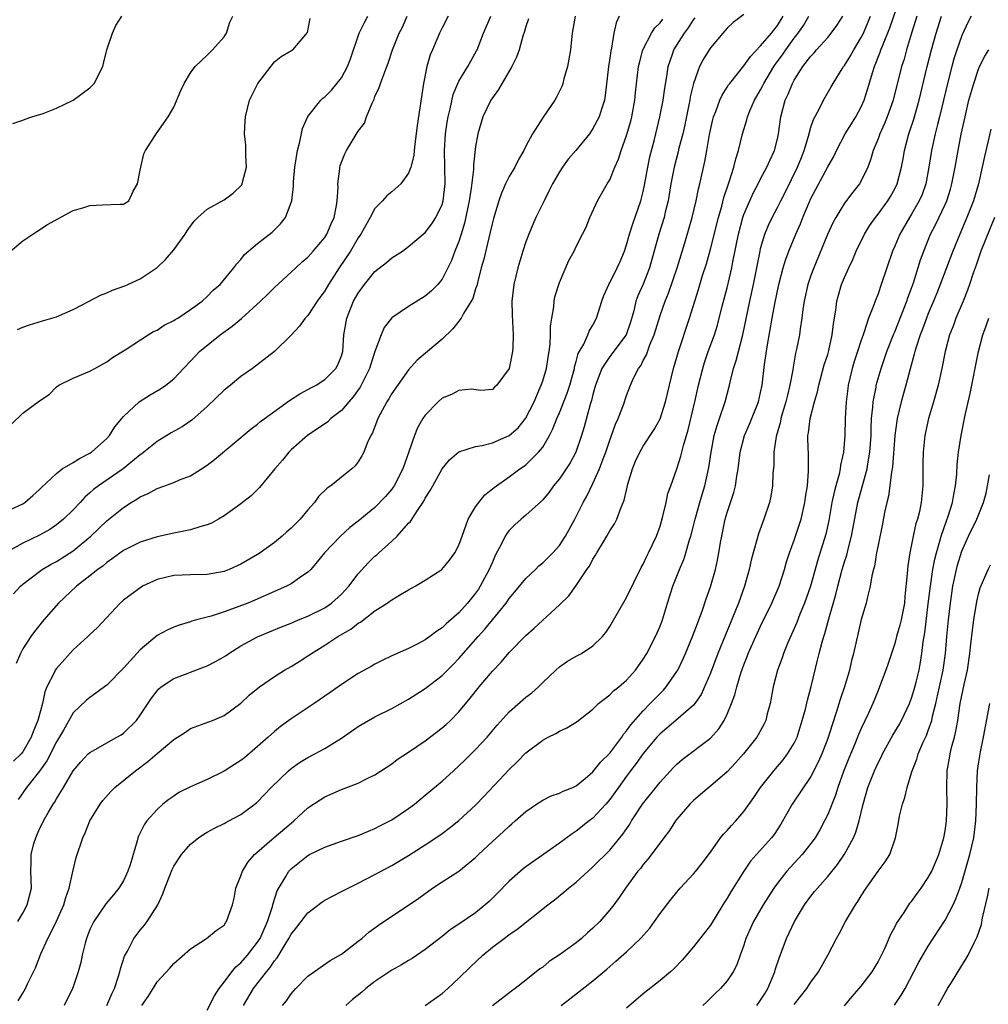
# Model space of a CAD drawing. Units: inches. Extents: x 2550000 to 2553000, y 1554000 to 1557000.
# Drawn here: x 2550241 to 2550356, y 1555373 to 1555491 of the extents above; entities that cross this region are included whole.
import ezdxf

# ---------------------------------------------------------------- set-up
doc = ezdxf.new("R2010")
doc.units = ezdxf.units.IN
doc.header["$MEASUREMENT"] = 0
doc.layers.add('LD25501554_2ft', color=33, linetype='Continuous')

msp = doc.modelspace()

# ---------------------------------------------------------------- linework, layer by layer
at = {"layer": 'LD25501554_2ft'}
for points, elevation in [([(2550271.97, 1555373), (2550272.44, 1555373.56), (2550273, 1555374.39), (2550273.56, 1555375), (2550275, 1555376.5), (2550277.65, 1555378.35), (2550279, 1555379.1), (2550281, 1555380.65), (2550281.43, 1555381), (2550282.27, 1555381.73), (2550283.41, 1555382.59), (2550285, 1555383.66), (2550287, 1555384.95), (2550288.21, 1555385.79), (2550289.87, 1555387), (2550291, 1555387.74), (2550293, 1555389), (2550295, 1555390.66), (2550295.34, 1555391), (2550297, 1555392.56), (2550298.3, 1555393.7), (2550299, 1555394.39), (2550299.34, 1555394.66), (2550299.73, 1555395), (2550301, 1555396.14), (2550302.25, 1555397), (2550303, 1555397.49), (2550304.02, 1555397.99), (2550305, 1555398.32), (2550305.44, 1555398.56), (2550306.59, 1555399), (2550307, 1555399.19), (2550308.07, 1555400.07), (2550309, 1555400.85), (2550309.93, 1555402.07), (2550311, 1555403.1), (2550312.43, 1555405), (2550312.65, 1555405.35), (2550313, 1555405.74), (2550313.51, 1555406.49), (2550315, 1555408.16), (2550315.84, 1555409), (2550316.4, 1555409.6), (2550317.4, 1555410.6), (2550317.74, 1555411), (2550319, 1555412.82), (2550319.11, 1555413), (2550319.73, 1555414.27), (2550320.05, 1555415), (2550320.89, 1555417), (2550321.45, 1555418.55), (2550321.64, 1555419), (2550322.02, 1555420.02), (2550322.5, 1555421.5), (2550323, 1555422.92), (2550323.6, 1555425), (2550323.87, 1555426.13), (2550324.03, 1555427), (2550324.22, 1555428.22), (2550324.37, 1555429), (2550324.77, 1555431), (2550325, 1555431.82), (2550325.79, 1555434.21), (2550325.99, 1555435), (2550326.15, 1555436.15), (2550326.31, 1555437), (2550326.55, 1555439), (2550327.09, 1555441), (2550327.67, 1555442.33), (2550328.73, 1555445), (2550329, 1555446.14), (2550329.18, 1555447), (2550329.47, 1555449.47), (2550329.8, 1555451.8), (2550330.37, 1555455), (2550330.69, 1555456.69), (2550331.17, 1555459), (2550331.68, 1555461), (2550331.99, 1555462.01), (2550332.35, 1555463), (2550333.2, 1555465), (2550333.76, 1555466.24), (2550334.05, 1555467), (2550334.78, 1555468.78), (2550335, 1555469.27), (2550337, 1555473.03), (2550337.71, 1555474.29), (2550338.04, 1555475), (2550339.1, 1555477), (2550339.82, 1555478.18), (2550340.34, 1555479), (2550341, 1555480.22), (2550341.35, 1555481), (2550341.75, 1555482.25), (2550342.38, 1555484.38), (2550342.59, 1555485), (2550343.27, 1555486.73), (2550343.35, 1555487), (2550343.56, 1555487.56), (2550344.39, 1555489.61), (2550345.58, 1555493)], 7812), ([(2550239, 1555431.93), (2550241, 1555432.84), (2550241.25, 1555433), (2550242.17, 1555433.83), (2550243, 1555434.55), (2550243.22, 1555434.78), (2550245, 1555436.46), (2550245.68, 1555437), (2550247, 1555437.78), (2550247.74, 1555438.26), (2550249, 1555438.89), (2550249.17, 1555439), (2550251, 1555440.65), (2550251.33, 1555441), (2550251.97, 1555442.03), (2550253, 1555443.27), (2550254.88, 1555445), (2550255, 1555445.09), (2550256.17, 1555445.83), (2550257.43, 1555446.57), (2550258.07, 1555447), (2550259, 1555447.76), (2550260.15, 1555449), (2550261, 1555449.85), (2550261.54, 1555450.46), (2550262.08, 1555451), (2550264.52, 1555453), (2550265.98, 1555454.02), (2550267.07, 1555454.93), (2550269.35, 1555457), (2550270.19, 1555457.81), (2550271, 1555458.66), (2550273, 1555460.47), (2550273.54, 1555461), (2550274.31, 1555461.69), (2550275, 1555462.28), (2550275.64, 1555463), (2550277, 1555464.62), (2550277.25, 1555465), (2550277.77, 1555466.23), (2550278.12, 1555467), (2550278.42, 1555468.42), (2550278.5, 1555469), (2550278.59, 1555470.59), (2550278.58, 1555471), (2550278.8, 1555472.8), (2550278.81, 1555473), (2550278.84, 1555473.16), (2550279, 1555473.61), (2550279.39, 1555474.61), (2550279.62, 1555475), (2550281, 1555477.28), (2550281.73, 1555478.27), (2550281.99, 1555479), (2550282.65, 1555480.65), (2550282.89, 1555481.11), (2550283, 1555481.42), (2550283.51, 1555482.49), (2550283.67, 1555483), (2550284.05, 1555484.04), (2550284.59, 1555485.41), (2550285.1, 1555487), (2550285.89, 1555489), (2550286.28, 1555489.72), (2550286.83, 1555491)], 7838), ([(2550291.73, 1555491), (2550291, 1555489.63), (2550290.69, 1555489), (2550289.84, 1555487), (2550289.6, 1555486.4), (2550289.19, 1555485), (2550288.79, 1555483), (2550288.04, 1555477.96), (2550287.93, 1555477), (2550287.75, 1555475.75), (2550287.67, 1555475), (2550287.62, 1555474.38), (2550287.27, 1555473), (2550287, 1555472.27), (2550286.09, 1555471), (2550285, 1555470.05), (2550284.41, 1555469.59), (2550283.89, 1555469), (2550283, 1555468.07), (2550282.43, 1555467), (2550281.91, 1555466.09), (2550281.31, 1555465), (2550281, 1555464.56), (2550280.08, 1555463), (2550278.72, 1555461), (2550277.44, 1555459), (2550277, 1555458.23), (2550276.12, 1555457), (2550275, 1555455.32), (2550274.69, 1555455), (2550273.98, 1555454.02), (2550273, 1555452.95), (2550271, 1555451.02), (2550268.38, 1555449), (2550267, 1555448.03), (2550265.76, 1555447), (2550265, 1555446.41), (2550263, 1555444.46), (2550261.17, 1555442.83), (2550259.98, 1555442.02), (2550258.7, 1555441.3), (2550257, 1555440.28), (2550255.43, 1555439), (2550255.19, 1555438.81), (2550255, 1555438.69), (2550252.97, 1555437.03), (2550250.02, 1555435), (2550249.44, 1555434.56), (2550249, 1555434.15), (2550248.38, 1555433.62), (2550247.83, 1555433), (2550247, 1555432.12), (2550245.86, 1555431), (2550245, 1555430.32), (2550244.21, 1555429.79), (2550243, 1555429.09), (2550241, 1555428.13), (2550239, 1555427.02)], 7836), ([(2550239.51, 1555463), (2550241, 1555464.21), (2550242.66, 1555465.34), (2550243, 1555465.53), (2550243.87, 1555466.13), (2550247, 1555467.82), (2550248.14, 1555468.14), (2550249, 1555468.42), (2550250.51, 1555468.51), (2550252.6, 1555468.6), (2550253, 1555468.58), (2550253.65, 1555469), (2550254.14, 1555470.14), (2550254.67, 1555471), (2550255, 1555472.63), (2550255.05, 1555473), (2550255.42, 1555474.58), (2550255.63, 1555475), (2550256.77, 1555476.77), (2550256.9, 1555477), (2550257, 1555477.12), (2550257.79, 1555478.21), (2550258.31, 1555479), (2550259, 1555480.17), (2550259.85, 1555482.15), (2550260.23, 1555483), (2550261, 1555484.24), (2550261.55, 1555485), (2550263, 1555486.37), (2550263.3, 1555486.7), (2550263.63, 1555487), (2550265, 1555488.55), (2550265.28, 1555489), (2550265.7, 1555490.3), (2550266.05, 1555491)], 7844), ([(2550239.66, 1555442.34), (2550241, 1555443.64), (2550243, 1555445.14), (2550244.13, 1555445.87), (2550245, 1555446.78), (2550245.29, 1555447), (2550247, 1555447.83), (2550249, 1555448.65), (2550249.6, 1555449), (2550251, 1555449.78), (2550251.7, 1555450.3), (2550253.22, 1555451.22), (2550255.96, 1555453), (2550256.6, 1555453.4), (2550257, 1555453.57), (2550257.86, 1555454.14), (2550259, 1555454.7), (2550259.18, 1555454.82), (2550259.48, 1555455), (2550261, 1555456.02), (2550262.39, 1555457), (2550263, 1555457.59), (2550263.68, 1555458.32), (2550264.53, 1555459), (2550266.17, 1555461), (2550266.51, 1555461.49), (2550267, 1555461.97), (2550267.42, 1555462.58), (2550269, 1555463.89), (2550270.74, 1555465.26), (2550271.74, 1555466.26), (2550272.34, 1555467), (2550273, 1555468.77), (2550273.07, 1555469), (2550273.26, 1555470.74), (2550273.26, 1555471.26), (2550273.42, 1555473), (2550273.75, 1555475), (2550274.04, 1555476.04), (2550274.37, 1555477.63), (2550275, 1555479.05), (2550276.52, 1555481), (2550276.78, 1555481.22), (2550277, 1555481.38), (2550277.81, 1555482.19), (2550279, 1555483.65), (2550279.73, 1555485), (2550280.09, 1555485.91), (2550281.13, 1555489), (2550281.73, 1555490.27), (2550282.15, 1555491)], 7840), ([(2550239.8, 1555478.2), (2550241, 1555478.6), (2550241.28, 1555478.72), (2550242.06, 1555479), (2550243.42, 1555479.42), (2550245, 1555480.06), (2550247, 1555481), (2550249, 1555482.48), (2550249.27, 1555482.73), (2550249.5, 1555483), (2550250.54, 1555485), (2550250.61, 1555485.39), (2550251.01, 1555486.99), (2550251.67, 1555489), (2550252.1, 1555489.9), (2550252.8, 1555491)], 7846), ([(2550306.86, 1555491), (2550306.5, 1555489), (2550306.31, 1555487), (2550306.13, 1555485.87), (2550305.96, 1555485), (2550305.54, 1555483.54), (2550305.41, 1555483), (2550305.31, 1555482.69), (2550304.64, 1555481.36), (2550304.44, 1555481), (2550303.04, 1555478.96), (2550301.77, 1555477), (2550301, 1555475.49), (2550300.77, 1555475), (2550300.1, 1555473.9), (2550299.66, 1555473), (2550299, 1555471.9), (2550298.57, 1555471), (2550298.1, 1555469.9), (2550297.78, 1555469), (2550297.12, 1555466.88), (2550297, 1555466.41), (2550296.75, 1555465.25), (2550296.58, 1555464.58), (2550295.97, 1555462.03), (2550295.68, 1555461), (2550295.21, 1555459.21), (2550295.14, 1555458.86), (2550295, 1555458.48), (2550294.65, 1555457.35), (2550294.46, 1555457), (2550293.56, 1555455.56), (2550293.27, 1555455), (2550292.28, 1555453.72), (2550291, 1555452.5), (2550289.27, 1555451), (2550288.03, 1555449.97), (2550287, 1555448.81), (2550285, 1555445.99), (2550284.64, 1555445.36), (2550284.4, 1555445), (2550283.32, 1555443), (2550282.71, 1555441.29), (2550282.51, 1555441), (2550282.07, 1555440.07), (2550281.68, 1555439), (2550281.44, 1555438.56), (2550281, 1555437.85), (2550280.62, 1555437.37), (2550280.24, 1555437), (2550279, 1555436.02), (2550277.75, 1555435), (2550277.29, 1555434.71), (2550276.28, 1555433.72), (2550275.77, 1555433), (2550275, 1555432.14), (2550274.06, 1555431), (2550273, 1555429.94), (2550272.49, 1555429.51), (2550271.91, 1555429), (2550271, 1555428.23), (2550269.29, 1555427), (2550269, 1555426.81), (2550267, 1555425.63), (2550265.6, 1555425), (2550265, 1555424.77), (2550263, 1555424.41), (2550261, 1555424.38), (2550259, 1555424.28), (2550257, 1555423.8), (2550255.26, 1555423), (2550255.09, 1555422.91), (2550253, 1555421.34), (2550252.61, 1555421), (2550249.91, 1555418.09), (2550249, 1555417.25), (2550248.75, 1555417), (2550247, 1555415.42), (2550245, 1555413.2), (2550244.86, 1555413), (2550244.76, 1555412.76), (2550243.86, 1555411), (2550243.61, 1555410.39), (2550243.33, 1555409), (2550242.79, 1555407), (2550242.25, 1555405.75), (2550241.99, 1555405), (2550241, 1555403.24), (2550240.81, 1555403), (2550239.87, 1555402.13)], 7830), ([(2550239.89, 1555422.11), (2550240.73, 1555423), (2550241, 1555423.24), (2550243, 1555424.77), (2550243.32, 1555425), (2550244.37, 1555425.63), (2550245, 1555425.96), (2550247, 1555427.22), (2550249.11, 1555429), (2550251, 1555430.82), (2550253, 1555432.41), (2550253.93, 1555433), (2550254.6, 1555433.4), (2550255, 1555433.68), (2550255.94, 1555434.06), (2550257, 1555434.68), (2550257.26, 1555434.74), (2550259, 1555435.39), (2550259.69, 1555435.69), (2550261, 1555436.19), (2550262.29, 1555437), (2550263, 1555437.46), (2550263.86, 1555438.14), (2550268.21, 1555441.79), (2550269, 1555442.35), (2550269.35, 1555442.65), (2550272.82, 1555445.18), (2550274.03, 1555445.97), (2550275, 1555446.46), (2550275.33, 1555446.67), (2550275.98, 1555447), (2550277, 1555447.66), (2550278.34, 1555449), (2550278.57, 1555449.43), (2550279, 1555450.48), (2550279.15, 1555451), (2550279.28, 1555453), (2550279.63, 1555455), (2550280.44, 1555457), (2550281, 1555457.98), (2550281.73, 1555459), (2550283, 1555460.54), (2550284.37, 1555461.63), (2550285, 1555462.18), (2550286.27, 1555463), (2550287, 1555463.54), (2550289, 1555465.19), (2550289.77, 1555466.23), (2550290.25, 1555467), (2550291, 1555468.56), (2550291.13, 1555469), (2550291.37, 1555471), (2550291.34, 1555473), (2550291.29, 1555475), (2550291.41, 1555477), (2550291.61, 1555478.39), (2550291.72, 1555479), (2550291.96, 1555479.96), (2550292.31, 1555481.69), (2550292.87, 1555483), (2550293, 1555483.28), (2550294.06, 1555485), (2550295.12, 1555486.88), (2550295.18, 1555487), (2550295.93, 1555489), (2550296.82, 1555491)], 7834), ([(2550301.31, 1555490.69), (2550301, 1555489.78), (2550300.83, 1555489.17), (2550300.65, 1555488.65), (2550300.18, 1555487), (2550299.89, 1555486.11), (2550299.33, 1555485), (2550297.75, 1555482.25), (2550297, 1555481.28), (2550296.82, 1555481), (2550295.85, 1555479), (2550295.28, 1555477), (2550295, 1555475.47), (2550294.73, 1555473.27), (2550294.73, 1555472.73), (2550294.48, 1555470.48), (2550294.24, 1555469), (2550293.69, 1555466.31), (2550293.29, 1555465), (2550293, 1555464.12), (2550292.54, 1555463), (2550292.12, 1555461.88), (2550291, 1555459.64), (2550290.48, 1555459), (2550289.74, 1555458.26), (2550289, 1555457.6), (2550287, 1555456.4), (2550285, 1555455.03), (2550284.11, 1555453.89), (2550283.75, 1555453), (2550283, 1555451.02), (2550282.49, 1555449.51), (2550282.36, 1555449), (2550281.7, 1555447.7), (2550281.24, 1555446.76), (2550280.4, 1555445.6), (2550279.86, 1555445), (2550279, 1555443.99), (2550277.75, 1555443), (2550277.37, 1555442.63), (2550274.96, 1555441), (2550273, 1555439.27), (2550272.71, 1555439), (2550271.96, 1555438.04), (2550271.05, 1555437), (2550269.22, 1555434.78), (2550268.21, 1555433.79), (2550267, 1555432.85), (2550265, 1555431.39), (2550264.35, 1555431), (2550263.48, 1555430.52), (2550263, 1555430.34), (2550262.1, 1555430.1), (2550261, 1555429.73), (2550260.4, 1555429.6), (2550259, 1555429.34), (2550257, 1555428.92), (2550255, 1555428.27), (2550253, 1555427.26), (2550251.7, 1555426.3), (2550251, 1555425.84), (2550250.56, 1555425.44), (2550249.94, 1555425), (2550249, 1555424.24), (2550247.39, 1555423), (2550245.24, 1555421), (2550243.5, 1555419), (2550242.38, 1555417.62), (2550241.93, 1555417), (2550241, 1555415.53), (2550240.72, 1555415), (2550240.21, 1555413.79)], 7832), ([(2550240.37, 1555453.63), (2550241, 1555453.93), (2550241.79, 1555454.21), (2550243.33, 1555454.67), (2550245, 1555455.14), (2550247, 1555456.01), (2550248.92, 1555457), (2550250.26, 1555457.74), (2550251, 1555458.02), (2550251.67, 1555458.33), (2550253.15, 1555458.85), (2550253.5, 1555459), (2550255, 1555459.7), (2550257, 1555461.04), (2550258.03, 1555461.97), (2550259, 1555463.14), (2550260.36, 1555465), (2550260.6, 1555465.4), (2550261, 1555465.98), (2550261.44, 1555466.56), (2550261.87, 1555467), (2550263, 1555468), (2550265, 1555469.1), (2550266.1, 1555469.9), (2550267.11, 1555470.89), (2550267.16, 1555471), (2550267.2, 1555471.2), (2550267.67, 1555473), (2550267.61, 1555474.39), (2550267.61, 1555475.61), (2550267.45, 1555477), (2550267.5, 1555478.5), (2550267.54, 1555479), (2550268.04, 1555481), (2550269.03, 1555483), (2550271, 1555485.57), (2550271.8, 1555486.2), (2550273.06, 1555486.94), (2550273.19, 1555487), (2550274.95, 1555489.05), (2550275, 1555489.26), (2550275.26, 1555490.74)], 7842), ([(2550240.41, 1555383), (2550241, 1555384), (2550241.53, 1555385), (2550242.01, 1555387), (2550241.94, 1555389), (2550241.97, 1555390.03), (2550241.98, 1555391), (2550242.32, 1555392.32), (2550242.53, 1555393), (2550243, 1555394.07), (2550243.32, 1555394.68), (2550243.46, 1555395), (2550244.07, 1555396.07), (2550244.62, 1555397), (2550244.78, 1555397.22), (2550245, 1555397.63), (2550245.83, 1555399), (2550247, 1555400.98), (2550247.93, 1555402.07), (2550248.8, 1555403), (2550249, 1555403.19), (2550249.42, 1555403.42), (2550251, 1555404.34), (2550252.22, 1555405), (2550252.71, 1555405.29), (2550253, 1555405.48), (2550254.55, 1555407), (2550255, 1555407.64), (2550256.34, 1555409.66), (2550257, 1555410.52), (2550257.23, 1555410.77), (2550257.51, 1555411), (2550259, 1555412), (2550260.58, 1555412.58), (2550261, 1555412.76), (2550263, 1555413.52), (2550263.98, 1555414.02), (2550265.23, 1555414.76), (2550265.58, 1555415), (2550267, 1555415.89), (2550269, 1555416.99), (2550271.84, 1555418.16), (2550273, 1555418.61), (2550273.89, 1555419), (2550275, 1555419.45), (2550277, 1555420.45), (2550277.82, 1555421), (2550279, 1555422.08), (2550279.46, 1555422.54), (2550279.86, 1555423), (2550281, 1555424.5), (2550282.2, 1555425.8), (2550283, 1555426.58), (2550283.23, 1555426.77), (2550283.46, 1555427), (2550285, 1555428.39), (2550285.64, 1555429), (2550287, 1555430.53), (2550287.25, 1555430.75), (2550288.05, 1555432.05), (2550288.83, 1555433.17), (2550289, 1555433.53), (2550289.6, 1555434.41), (2550289.89, 1555435), (2550291, 1555437.03), (2550291.9, 1555438.1), (2550293, 1555439.04), (2550295, 1555439.67), (2550295.78, 1555439.78), (2550297, 1555440.13), (2550299, 1555441.01), (2550300.08, 1555441.92), (2550300.97, 1555443), (2550301.99, 1555445), (2550302.72, 1555446.72), (2550302.83, 1555447), (2550303, 1555447.51), (2550303.46, 1555449), (2550303.67, 1555450.33), (2550303.79, 1555451), (2550303.9, 1555451.9), (2550303.94, 1555453), (2550303.95, 1555454.05), (2550304.08, 1555455), (2550304.33, 1555456.33), (2550304.38, 1555457), (2550304.47, 1555457.53), (2550305, 1555459.26), (2550306.13, 1555461.87), (2550306.75, 1555463), (2550307, 1555463.53), (2550307.76, 1555465), (2550308.17, 1555465.83), (2550308.64, 1555467), (2550309.55, 1555469), (2550310.68, 1555471), (2550311, 1555471.51), (2550311.59, 1555473), (2550312.05, 1555473.95), (2550312.36, 1555475), (2550313, 1555476.79), (2550313.5, 1555478.5), (2550313.62, 1555479), (2550313.99, 1555481), (2550314.07, 1555481.93), (2550314.44, 1555485), (2550314.53, 1555485.47), (2550314.96, 1555487), (2550315, 1555487.09), (2550316, 1555489), (2550316.37, 1555489.63), (2550317, 1555490.22), (2550317.32, 1555490.68)], 7826), ([(2550240.44, 1555373.56), (2550241, 1555374.45), (2550241.32, 1555375), (2550241.57, 1555375.57), (2550242.51, 1555377.49), (2550243.16, 1555379.16), (2550243.96, 1555381), (2550244.33, 1555381.67), (2550245, 1555383.05), (2550245.89, 1555385), (2550246.12, 1555385.88), (2550246.53, 1555387), (2550247, 1555389.12), (2550247.36, 1555390.64), (2550248.14, 1555393), (2550248.43, 1555393.57), (2550249, 1555395), (2550250.22, 1555397), (2550250.55, 1555397.45), (2550251.48, 1555398.52), (2550251.97, 1555399), (2550254.43, 1555401), (2550255.92, 1555402.08), (2550257, 1555403.06), (2550259, 1555404.74), (2550259.44, 1555405), (2550260.39, 1555405.61), (2550261, 1555406.02), (2550263.6, 1555407), (2550265, 1555407.59), (2550267, 1555409.06), (2550267.98, 1555410.02), (2550269.24, 1555411), (2550271, 1555412.24), (2550272.2, 1555413), (2550273, 1555413.45), (2550273.96, 1555414.04), (2550275, 1555414.69), (2550275.44, 1555415), (2550277, 1555415.96), (2550278.57, 1555417), (2550280.12, 1555417.88), (2550281, 1555418.59), (2550281.27, 1555418.73), (2550283, 1555420.07), (2550284.46, 1555421), (2550284.78, 1555421.22), (2550285, 1555421.4), (2550286.04, 1555422.04), (2550287, 1555422.59), (2550287.78, 1555423), (2550289, 1555423.72), (2550290.99, 1555425.01), (2550291.88, 1555426.12), (2550292.52, 1555427), (2550293, 1555427.92), (2550293.38, 1555429), (2550293.64, 1555429.64), (2550294.13, 1555431), (2550295, 1555432.47), (2550295.37, 1555433), (2550296.1, 1555433.9), (2550297, 1555434.61), (2550297.2, 1555434.8), (2550299, 1555436.06), (2550300.27, 1555437), (2550300.71, 1555437.29), (2550301, 1555437.51), (2550302.52, 1555439), (2550303, 1555439.6), (2550303.81, 1555441), (2550304.22, 1555441.78), (2550304.69, 1555443), (2550305, 1555443.71), (2550305.94, 1555446.06), (2550306.24, 1555447), (2550306.78, 1555449), (2550306.81, 1555449.19), (2550307, 1555449.83), (2550307.24, 1555450.76), (2550307.9, 1555451.9), (2550308.39, 1555453), (2550308.55, 1555453.45), (2550309, 1555454.17), (2550309.44, 1555455), (2550310.05, 1555457), (2550310.31, 1555457.69), (2550310.88, 1555459), (2550311, 1555459.2), (2550311.9, 1555461), (2550312.24, 1555461.76), (2550312.75, 1555463), (2550313, 1555463.72), (2550313.37, 1555465), (2550313.75, 1555466.25), (2550314.71, 1555469), (2550315, 1555470.12), (2550315.16, 1555470.84), (2550315.54, 1555473), (2550315.78, 1555474.22), (2550316.32, 1555476.32), (2550316.97, 1555479), (2550317.37, 1555481), (2550317.58, 1555482.42), (2550317.81, 1555483.81), (2550317.97, 1555485), (2550318.47, 1555486.47), (2550318.63, 1555487), (2550319.92, 1555489), (2550320.38, 1555489.62), (2550321, 1555490.57), (2550321.19, 1555490.81)], 7824), ([(2550312.11, 1555491), (2550311.77, 1555490.23), (2550311.47, 1555489), (2550311.2, 1555487.2), (2550311.12, 1555486.88), (2550311, 1555486.01), (2550310.84, 1555485), (2550310.46, 1555481.54), (2550310.36, 1555481), (2550310.04, 1555480.04), (2550309.72, 1555479), (2550309, 1555477.6), (2550308.59, 1555477), (2550306.95, 1555475), (2550306.04, 1555473.96), (2550305.37, 1555473), (2550305, 1555472.43), (2550304.17, 1555471), (2550303.79, 1555470.21), (2550303.17, 1555469), (2550302.2, 1555467), (2550301.83, 1555466.17), (2550301.34, 1555465), (2550301, 1555464.09), (2550300.63, 1555463), (2550300.02, 1555461), (2550299.55, 1555459), (2550299.34, 1555457), (2550299.37, 1555455.37), (2550299.5, 1555453), (2550299.43, 1555451.43), (2550299.42, 1555451), (2550299, 1555448.98), (2550297.52, 1555447), (2550297.25, 1555446.75), (2550297, 1555446.47), (2550295.64, 1555446.36), (2550294.5, 1555446.5), (2550293, 1555446.37), (2550292.12, 1555445.88), (2550291, 1555445.44), (2550290.53, 1555445), (2550289, 1555443.4), (2550288.72, 1555443), (2550288.08, 1555441.92), (2550287.71, 1555441), (2550287.05, 1555439.05), (2550286.31, 1555437), (2550285.27, 1555435), (2550285.17, 1555434.83), (2550285, 1555434.6), (2550284.27, 1555433.73), (2550283, 1555432.4), (2550281, 1555430.76), (2550280, 1555430), (2550278.87, 1555429), (2550276.96, 1555427), (2550276.1, 1555425.9), (2550275.34, 1555425), (2550275, 1555424.67), (2550274.01, 1555424.01), (2550273, 1555423.29), (2550272.46, 1555423), (2550271.44, 1555422.56), (2550271, 1555422.38), (2550268.66, 1555421.34), (2550267.84, 1555421), (2550266.46, 1555420.46), (2550265, 1555419.95), (2550263.45, 1555419.45), (2550261.7, 1555419), (2550261.17, 1555418.83), (2550261, 1555418.76), (2550259.64, 1555418.36), (2550259, 1555418.12), (2550258.22, 1555417.78), (2550257, 1555417.13), (2550255, 1555415.44), (2550253, 1555413.23), (2550251, 1555411.21), (2550249, 1555409.75), (2550248.59, 1555409.41), (2550247, 1555407.9), (2550245.83, 1555405.83), (2550245, 1555404.46), (2550243.84, 1555402.16), (2550243, 1555400.94), (2550241.44, 1555399), (2550240.45, 1555397.55)], 7828), ([(2550327, 1555491.22), (2550325.74, 1555490.26), (2550325, 1555489.59), (2550324.74, 1555489.26), (2550324.5, 1555489), (2550323, 1555487.24), (2550322.84, 1555487), (2550322.14, 1555485.86), (2550321.7, 1555485), (2550320.98, 1555483), (2550320.61, 1555481.39), (2550320.55, 1555481), (2550320.43, 1555480.43), (2550319.94, 1555478.06), (2550319.7, 1555477), (2550319.26, 1555475.26), (2550319.17, 1555474.83), (2550318.7, 1555473), (2550318.3, 1555471), (2550317.97, 1555469), (2550317.62, 1555467.62), (2550317.49, 1555467), (2550316.86, 1555465), (2550315.75, 1555461), (2550315, 1555459.05), (2550314.36, 1555457.64), (2550314.13, 1555457), (2550313.87, 1555455.87), (2550313.47, 1555454.53), (2550312.95, 1555453), (2550311.26, 1555450.74), (2550311, 1555450.42), (2550310.04, 1555449), (2550309.5, 1555447.5), (2550309.3, 1555447), (2550309, 1555445.88), (2550308.83, 1555445.17), (2550308.67, 1555444.67), (2550307.96, 1555442.04), (2550307.63, 1555441), (2550306.94, 1555439), (2550306.27, 1555437.73), (2550305.8, 1555437), (2550305, 1555435.84), (2550304.31, 1555435), (2550303.77, 1555434.23), (2550303, 1555433.31), (2550302.85, 1555433.15), (2550301, 1555431.48), (2550300.42, 1555431), (2550299.68, 1555430.32), (2550299, 1555429.64), (2550298.71, 1555429.29), (2550298.54, 1555429), (2550298.13, 1555428.13), (2550297.34, 1555426.66), (2550297, 1555425.89), (2550296.63, 1555425), (2550295.55, 1555423), (2550295.33, 1555422.67), (2550295, 1555422.2), (2550294.04, 1555421), (2550293, 1555419.84), (2550291.49, 1555418.51), (2550291, 1555418.03), (2550290.36, 1555417.64), (2550289.54, 1555417), (2550289, 1555416.61), (2550288.17, 1555416.17), (2550287, 1555415.59), (2550285, 1555414.69), (2550283.86, 1555414.14), (2550283, 1555413.71), (2550282.56, 1555413.44), (2550281, 1555412.58), (2550279, 1555411.27), (2550277.67, 1555410.33), (2550275.75, 1555409), (2550273, 1555407.2), (2550271.73, 1555406.27), (2550271, 1555405.68), (2550270.26, 1555405), (2550269, 1555403.87), (2550267.45, 1555402.55), (2550267, 1555402.22), (2550266.24, 1555401.76), (2550265, 1555400.95), (2550263, 1555399.96), (2550261, 1555399.06), (2550259.62, 1555398.38), (2550259, 1555397.98), (2550258.42, 1555397.58), (2550257.7, 1555397), (2550257, 1555396.36), (2550255.79, 1555395), (2550255.46, 1555394.54), (2550255, 1555393.59), (2550254.8, 1555393.2), (2550254.72, 1555393), (2550254.64, 1555392.64), (2550253.78, 1555389.78), (2550253.52, 1555389), (2550253, 1555387.88), (2550252.46, 1555387), (2550251.81, 1555386.19), (2550250.9, 1555385.1), (2550249.45, 1555383), (2550249.29, 1555382.71), (2550249, 1555382.04), (2550248.72, 1555381.28), (2550248.59, 1555381), (2550248.42, 1555380.43), (2550248.09, 1555379), (2550247.9, 1555378.1), (2550247.61, 1555377), (2550247, 1555375.22), (2550246.92, 1555375), (2550245.91, 1555373)], 7822), ([(2550251.02, 1555373), (2550251.61, 1555374.39), (2550251.91, 1555375), (2550252.38, 1555376.38), (2550252.57, 1555377), (2550252.64, 1555377.36), (2550253.14, 1555378.86), (2550253.48, 1555379.48), (2550254.24, 1555381), (2550255, 1555381.99), (2550255.47, 1555382.53), (2550255.84, 1555383), (2550257.11, 1555385), (2550257.7, 1555386.3), (2550257.94, 1555387), (2550258.51, 1555388.51), (2550258.79, 1555389.21), (2550259, 1555389.62), (2550259.92, 1555391), (2550261, 1555392.23), (2550261.95, 1555393), (2550262.58, 1555393.42), (2550263, 1555393.68), (2550263.86, 1555394.14), (2550265, 1555394.69), (2550265.19, 1555394.81), (2550265.56, 1555395), (2550267, 1555395.79), (2550268.85, 1555397.15), (2550269, 1555397.28), (2550270.63, 1555399), (2550272.68, 1555401), (2550273, 1555401.26), (2550274.01, 1555401.99), (2550275, 1555402.59), (2550275.81, 1555403), (2550277, 1555403.66), (2550279, 1555404.87), (2550281, 1555406.26), (2550281.45, 1555406.55), (2550283, 1555407.41), (2550285, 1555408.42), (2550287, 1555409.52), (2550289, 1555410.79), (2550291, 1555412.36), (2550292.32, 1555413.68), (2550293, 1555414.38), (2550295.29, 1555417), (2550296.11, 1555417.89), (2550298.63, 1555421), (2550299, 1555421.53), (2550299.68, 1555422.32), (2550301, 1555423.94), (2550302.13, 1555425), (2550302.56, 1555425.44), (2550303, 1555425.79), (2550304.22, 1555427), (2550305, 1555427.88), (2550305.72, 1555429), (2550306.83, 1555431), (2550307.82, 1555433), (2550308.25, 1555433.75), (2550309, 1555435.25), (2550309.79, 1555437), (2550310.22, 1555438.22), (2550310.52, 1555439), (2550311, 1555440.45), (2550311.21, 1555441), (2550311.67, 1555442.33), (2550312, 1555443), (2550312.63, 1555444.63), (2550313, 1555445.76), (2550313.48, 1555447), (2550313.85, 1555447.85), (2550314.44, 1555449), (2550314.7, 1555449.3), (2550315, 1555449.92), (2550315.38, 1555450.62), (2550315.78, 1555451.79), (2550316.31, 1555453), (2550317, 1555455.29), (2550317.6, 1555457), (2550318.01, 1555457.99), (2550319.06, 1555461), (2550319.96, 1555463.96), (2550320.85, 1555467), (2550321.31, 1555469), (2550321.58, 1555470.42), (2550321.73, 1555471), (2550322.34, 1555473.66), (2550322.59, 1555475), (2550322.91, 1555476.91), (2550323.31, 1555478.69), (2550323.39, 1555479), (2550323.65, 1555479.65), (2550324.13, 1555481), (2550324.39, 1555481.61), (2550325, 1555482.53), (2550325.18, 1555482.82), (2550325.31, 1555483), (2550327, 1555485.09), (2550327.78, 1555486.22), (2550329, 1555487.46), (2550330.28, 1555489), (2550331, 1555489.91), (2550331.68, 1555491)], 7820), ([(2550255.17, 1555373), (2550255.93, 1555374.07), (2550256.53, 1555375), (2550257, 1555375.81), (2550258.54, 1555377.46), (2550259, 1555377.98), (2550261, 1555379.75), (2550262.91, 1555381), (2550264.07, 1555381.93), (2550265, 1555382.59), (2550265.16, 1555382.84), (2550265.3, 1555383), (2550266, 1555385), (2550266.21, 1555385.79), (2550266.41, 1555387), (2550267, 1555388.44), (2550267.18, 1555389), (2550267.88, 1555390.12), (2550268.62, 1555391), (2550270.97, 1555393.03), (2550273, 1555394.76), (2550273.31, 1555395), (2550275, 1555396.59), (2550276.46, 1555397.54), (2550277, 1555397.88), (2550279, 1555398.75), (2550281, 1555399.52), (2550282.08, 1555400.08), (2550283, 1555400.52), (2550285, 1555401.83), (2550285.66, 1555402.34), (2550287, 1555403.2), (2550289, 1555404.56), (2550291, 1555406.1), (2550291.48, 1555406.52), (2550291.99, 1555407), (2550293, 1555408.03), (2550294.36, 1555409.64), (2550295.42, 1555411), (2550297, 1555412.89), (2550298.04, 1555413.96), (2550299, 1555415.09), (2550301, 1555417.13), (2550301.99, 1555418.01), (2550305, 1555420.77), (2550306.12, 1555421.88), (2550307, 1555423.08), (2550308.28, 1555425), (2550308.58, 1555425.42), (2550309, 1555426.25), (2550309.3, 1555426.7), (2550309.46, 1555427), (2550310.12, 1555428.12), (2550310.67, 1555429), (2550311, 1555429.6), (2550311.56, 1555430.44), (2550311.84, 1555431), (2550312.33, 1555432.33), (2550312.74, 1555433.26), (2550313, 1555434.48), (2550313.17, 1555435.17), (2550313.71, 1555437), (2550314.09, 1555437.91), (2550314.58, 1555439), (2550315, 1555439.71), (2550316.31, 1555441.69), (2550317.01, 1555442.99), (2550317.65, 1555445), (2550318.61, 1555449), (2550319.21, 1555451), (2550320.53, 1555455), (2550321.14, 1555457), (2550321.59, 1555458.41), (2550322.08, 1555460.08), (2550322.53, 1555461.47), (2550323, 1555463.22), (2550323.96, 1555467), (2550324.36, 1555468.36), (2550324.62, 1555469.38), (2550325.26, 1555471.26), (2550325.8, 1555473), (2550326.02, 1555473.98), (2550326.37, 1555475), (2550326.85, 1555477), (2550327.35, 1555478.65), (2550327.43, 1555479), (2550327.71, 1555479.71), (2550328.28, 1555481), (2550329, 1555482.23), (2550329.27, 1555482.73), (2550329.38, 1555483), (2550330.57, 1555485), (2550330.74, 1555485.26), (2550331.6, 1555486.4), (2550331.99, 1555487), (2550333, 1555488.38), (2550333.49, 1555489), (2550334.11, 1555489.89), (2550334.75, 1555491)], 7818), ([(2550263, 1555372.43), (2550263.85, 1555374.15), (2550264.4, 1555375), (2550265, 1555375.76), (2550265.91, 1555377), (2550266.4, 1555377.6), (2550267, 1555378.07), (2550267.81, 1555379), (2550269, 1555380.55), (2550269.29, 1555381), (2550269.54, 1555381.54), (2550270.18, 1555383), (2550270.79, 1555384.79), (2550270.86, 1555385.14), (2550271.33, 1555386.67), (2550272.36, 1555388.36), (2550272.71, 1555389), (2550273, 1555389.3), (2550275, 1555390.9), (2550275.19, 1555391), (2550277, 1555391.89), (2550279, 1555392.59), (2550281, 1555393.26), (2550282.21, 1555393.79), (2550283, 1555394.11), (2550283.57, 1555394.43), (2550285, 1555395.15), (2550287, 1555396.48), (2550287.71, 1555397), (2550289, 1555398.07), (2550291, 1555399.77), (2550292.35, 1555401), (2550293, 1555401.57), (2550293.73, 1555402.27), (2550295, 1555403.53), (2550296.37, 1555405), (2550297.58, 1555406.42), (2550299, 1555408.01), (2550301, 1555409.76), (2550301.7, 1555410.3), (2550302.49, 1555411), (2550303, 1555411.51), (2550304.55, 1555413), (2550305, 1555413.39), (2550305.95, 1555414.05), (2550307, 1555414.66), (2550307.62, 1555415), (2550309, 1555415.88), (2550310.13, 1555417), (2550310.52, 1555417.48), (2550311, 1555418.2), (2550313, 1555421.66), (2550314.76, 1555425.24), (2550315, 1555425.64), (2550315.42, 1555426.58), (2550315.64, 1555427), (2550316.57, 1555429), (2550317, 1555430.19), (2550317.35, 1555431.35), (2550317.72, 1555433), (2550317.94, 1555434.06), (2550318.27, 1555435), (2550319, 1555437.03), (2550319.49, 1555438.51), (2550319.78, 1555439.78), (2550320.34, 1555441.66), (2550321.15, 1555445), (2550321.6, 1555447), (2550322.09, 1555449), (2550322.31, 1555449.69), (2550322.74, 1555451), (2550323.48, 1555453), (2550323.85, 1555454.15), (2550324.42, 1555456.42), (2550325, 1555458.61), (2550325.57, 1555461), (2550325.7, 1555461.7), (2550326.35, 1555465), (2550326.88, 1555467), (2550327, 1555467.34), (2550327.7, 1555469), (2550328.1, 1555469.9), (2550328.69, 1555471), (2550329, 1555471.63), (2550329.75, 1555473), (2550330.12, 1555473.88), (2550330.65, 1555475), (2550331, 1555476.39), (2550331.13, 1555477), (2550331.41, 1555479), (2550331.94, 1555481), (2550332.29, 1555481.71), (2550332.79, 1555483), (2550333, 1555483.38), (2550334.05, 1555485), (2550335, 1555486.25), (2550335.37, 1555486.63), (2550335.66, 1555487), (2550337, 1555488.49), (2550337.43, 1555489), (2550338.1, 1555489.9), (2550338.8, 1555491)], 7816), ([(2550267.32, 1555373), (2550268.52, 1555375), (2550270.05, 1555377), (2550270.49, 1555377.51), (2550271, 1555378.31), (2550271.32, 1555378.68), (2550272.28, 1555380.28), (2550272.74, 1555381), (2550273, 1555381.48), (2550273.68, 1555382.32), (2550274.18, 1555383), (2550275, 1555384.06), (2550276.67, 1555385.33), (2550277, 1555385.55), (2550277.95, 1555386.05), (2550279, 1555386.58), (2550279.78, 1555387), (2550281, 1555387.58), (2550283, 1555388.62), (2550285, 1555389.69), (2550287, 1555390.87), (2550289, 1555392.14), (2550290.27, 1555393), (2550291, 1555393.52), (2550291.85, 1555394.15), (2550293, 1555395.06), (2550295, 1555396.88), (2550296.03, 1555397.97), (2550299, 1555401.16), (2550299.94, 1555402.06), (2550301, 1555403.14), (2550303, 1555404.65), (2550303.64, 1555405), (2550304.55, 1555405.45), (2550305, 1555405.73), (2550305.89, 1555406.11), (2550307.12, 1555406.88), (2550309, 1555408.34), (2550309.66, 1555409), (2550311, 1555410.05), (2550311.46, 1555410.54), (2550312.07, 1555411), (2550313, 1555411.79), (2550314.09, 1555413), (2550315, 1555414.31), (2550315.41, 1555415), (2550316.45, 1555417), (2550317, 1555418.26), (2550317.28, 1555419), (2550317.88, 1555421), (2550318.52, 1555423), (2550319.31, 1555425), (2550319.82, 1555426.18), (2550320.09, 1555427), (2550320.53, 1555428.53), (2550320.69, 1555429), (2550321, 1555430.2), (2550321.19, 1555431), (2550321.75, 1555433), (2550322.03, 1555433.97), (2550322.35, 1555435), (2550322.83, 1555437.17), (2550323.08, 1555439), (2550323.46, 1555441), (2550323.8, 1555442.2), (2550324.1, 1555443), (2550324.78, 1555445), (2550325.28, 1555447), (2550325.36, 1555447.36), (2550325.76, 1555449), (2550326.08, 1555449.92), (2550326.35, 1555451), (2550326.88, 1555453), (2550327.7, 1555457), (2550328.15, 1555459), (2550328.93, 1555463), (2550329, 1555463.29), (2550329.5, 1555465), (2550329.93, 1555466.07), (2550330.37, 1555467), (2550331, 1555468.19), (2550331.4, 1555469), (2550331.95, 1555470.05), (2550333.41, 1555473), (2550333.86, 1555474.14), (2550334.21, 1555475), (2550334.72, 1555476.72), (2550335, 1555477.76), (2550335.3, 1555478.7), (2550336.02, 1555480.02), (2550336.49, 1555481), (2550337.43, 1555482.57), (2550337.66, 1555483), (2550338.72, 1555484.72), (2550338.9, 1555485), (2550339, 1555485.13), (2550339.72, 1555486.28), (2550340.1, 1555487), (2550341, 1555488.47), (2550341.26, 1555489), (2550342.09, 1555491)], 7814), ([(2550347.63, 1555491), (2550347.49, 1555490.51), (2550347.01, 1555489), (2550346.4, 1555487), (2550346.1, 1555485.9), (2550345.82, 1555485), (2550344.81, 1555481), (2550344.1, 1555479), (2550343.79, 1555478.21), (2550343.21, 1555477), (2550343, 1555476.4), (2550342.43, 1555475), (2550342.12, 1555473.88), (2550341.78, 1555473), (2550341, 1555471.38), (2550340.78, 1555471), (2550339.99, 1555470.01), (2550339, 1555468.69), (2550337.96, 1555467), (2550337.62, 1555466.38), (2550336.99, 1555464.99), (2550335.33, 1555461), (2550335, 1555460.08), (2550334.64, 1555459), (2550334.19, 1555457), (2550334.04, 1555456.04), (2550333.92, 1555455), (2550333.71, 1555453.71), (2550333.62, 1555453), (2550333.29, 1555451.29), (2550333.17, 1555450.83), (2550332.87, 1555449.13), (2550332.83, 1555448.83), (2550332.49, 1555447), (2550332.19, 1555445.81), (2550332.01, 1555445), (2550331.58, 1555443.58), (2550331.42, 1555443), (2550331.36, 1555442.64), (2550330.86, 1555440.86), (2550330.59, 1555439), (2550330.56, 1555437.44), (2550330.47, 1555436.47), (2550330.43, 1555435), (2550330.23, 1555433.77), (2550330.05, 1555433), (2550329.37, 1555431), (2550328.74, 1555429.26), (2550328.56, 1555428.56), (2550328.11, 1555427), (2550327.88, 1555426.12), (2550327.64, 1555425), (2550327.07, 1555423), (2550326.35, 1555421), (2550325.93, 1555419.93), (2550324.79, 1555417.21), (2550323.91, 1555415), (2550323, 1555412.64), (2550321.9, 1555410.1), (2550321.16, 1555409), (2550321, 1555408.81), (2550318.9, 1555407), (2550317, 1555405.41), (2550316.62, 1555405), (2550315, 1555403.07), (2550314.16, 1555401.84), (2550313.49, 1555401), (2550313, 1555400.34), (2550312.04, 1555399), (2550311.62, 1555398.38), (2550311, 1555397.55), (2550310.53, 1555397), (2550309, 1555395.35), (2550308.54, 1555395), (2550307, 1555393.77), (2550306.52, 1555393.48), (2550305, 1555392.34), (2550301, 1555389.54), (2550300.69, 1555389.31), (2550299, 1555387.84), (2550297.61, 1555386.39), (2550296.6, 1555385.4), (2550296.16, 1555385), (2550295, 1555384.05), (2550293, 1555382.68), (2550291.98, 1555382.02), (2550291, 1555381.22), (2550289, 1555379.66), (2550287.42, 1555378.58), (2550287, 1555378.35), (2550286.16, 1555377.84), (2550285, 1555377.2), (2550283, 1555375.85), (2550281.92, 1555375), (2550281.43, 1555374.57), (2550280.31, 1555373.69), (2550279.54, 1555373)], 7810), ([(2550289, 1555373), (2550291, 1555374.41), (2550291.67, 1555375), (2550293, 1555376.24), (2550294.38, 1555377.62), (2550295.86, 1555379), (2550297, 1555379.93), (2550298.39, 1555381), (2550298.75, 1555381.25), (2550299, 1555381.47), (2550299.93, 1555382.07), (2550303.6, 1555385), (2550304.4, 1555385.6), (2550305.51, 1555386.49), (2550306.09, 1555387), (2550307, 1555387.71), (2550308.41, 1555389), (2550309, 1555389.52), (2550311, 1555391.51), (2550312.58, 1555393.42), (2550313.38, 1555394.62), (2550313.61, 1555395), (2550314.9, 1555397), (2550317, 1555399.65), (2550318.62, 1555401.38), (2550319, 1555401.77), (2550319.65, 1555402.35), (2550323, 1555404.9), (2550324.01, 1555405.99), (2550324.64, 1555407), (2550325, 1555407.75), (2550325.54, 1555409), (2550325.93, 1555410.07), (2550326.15, 1555411), (2550326.65, 1555412.65), (2550327, 1555413.63), (2550327.39, 1555414.61), (2550327.53, 1555415), (2550328.41, 1555417), (2550329, 1555418.26), (2550330.35, 1555421), (2550331.21, 1555423), (2550331.84, 1555425), (2550332.09, 1555425.91), (2550332.45, 1555427), (2550333, 1555428.5), (2550333.82, 1555431), (2550334.27, 1555433), (2550334.35, 1555433.65), (2550334.57, 1555435), (2550334.72, 1555436.72), (2550334.69, 1555438.69), (2550334.64, 1555440.64), (2550334.64, 1555441), (2550334.7, 1555441.3), (2550334.9, 1555443), (2550335.41, 1555445), (2550335.78, 1555446.22), (2550335.93, 1555447), (2550336.58, 1555449.42), (2550337, 1555450.67), (2550337.14, 1555451.14), (2550337.55, 1555453), (2550337.67, 1555454.33), (2550337.95, 1555455.95), (2550338.07, 1555457), (2550338.27, 1555457.73), (2550338.65, 1555459), (2550339, 1555459.84), (2550339.52, 1555461), (2550340, 1555462), (2550340.41, 1555463), (2550341.39, 1555465), (2550342, 1555466), (2550342.69, 1555467), (2550343, 1555467.39), (2550344.16, 1555469), (2550344.48, 1555469.52), (2550345, 1555470.42), (2550345.29, 1555471), (2550345.8, 1555473), (2550345.99, 1555474.01), (2550346.14, 1555475), (2550346.68, 1555477), (2550346.77, 1555477.23), (2550347.27, 1555478.73), (2550347.9, 1555481), (2550348.87, 1555485), (2550349.39, 1555487), (2550349.95, 1555489), (2550350.57, 1555491)], 7808), ([(2550354.12, 1555491), (2550353.72, 1555490.28), (2550353, 1555488.71), (2550352.4, 1555487), (2550352.06, 1555485.94), (2550351.8, 1555485), (2550351.28, 1555483), (2550350.34, 1555479), (2550350.09, 1555478.09), (2550349.82, 1555477), (2550349.36, 1555475), (2550349.08, 1555473), (2550348.71, 1555471), (2550348.25, 1555469.75), (2550347.92, 1555469), (2550347, 1555467.38), (2550346.76, 1555467), (2550345.59, 1555465), (2550345, 1555463.58), (2550344.74, 1555463), (2550343.39, 1555459), (2550343, 1555457.88), (2550342.65, 1555457), (2550342.47, 1555456.47), (2550341.88, 1555455), (2550341.36, 1555453.36), (2550341.21, 1555453), (2550341, 1555452.38), (2550340.56, 1555451), (2550340.17, 1555449.83), (2550339.91, 1555449), (2550339.44, 1555447), (2550339.39, 1555446.61), (2550339.22, 1555445), (2550339.1, 1555443), (2550339.04, 1555441), (2550338.9, 1555439), (2550338.54, 1555437.46), (2550338.5, 1555437), (2550338.36, 1555436.36), (2550337.95, 1555435), (2550337.75, 1555434.25), (2550337.5, 1555433), (2550337.14, 1555430.86), (2550336.79, 1555429.21), (2550335.84, 1555426.16), (2550334.94, 1555423), (2550334.24, 1555421), (2550333.69, 1555419.69), (2550333.31, 1555418.69), (2550332.19, 1555416.19), (2550331.72, 1555415), (2550331.55, 1555414.45), (2550331, 1555413), (2550330.49, 1555411), (2550330.12, 1555409), (2550329.79, 1555407.79), (2550329.6, 1555407), (2550329.41, 1555406.59), (2550328.72, 1555405.28), (2550328.54, 1555405), (2550326.94, 1555403), (2550326.03, 1555401.97), (2550325, 1555400.88), (2550323, 1555399.14), (2550322.81, 1555399), (2550321.84, 1555398.16), (2550321, 1555397.46), (2550320.54, 1555397), (2550319, 1555395.21), (2550318.84, 1555395), (2550318.12, 1555393.88), (2550317.47, 1555393), (2550317, 1555392.41), (2550315.56, 1555390.44), (2550315, 1555389.81), (2550314.66, 1555389.34), (2550314.36, 1555389), (2550312.87, 1555387), (2550312.13, 1555385.87), (2550311.47, 1555385), (2550311, 1555384.39), (2550309.8, 1555383), (2550309, 1555382.22), (2550308.35, 1555381.65), (2550307.65, 1555381), (2550307, 1555380.48), (2550305, 1555379.03), (2550303.78, 1555378.22), (2550303, 1555377.58), (2550302.65, 1555377.35), (2550301, 1555376.01), (2550299.7, 1555375), (2550299.29, 1555374.71), (2550297, 1555372.95)], 7806), ([(2550305.21, 1555373), (2550306.22, 1555373.77), (2550309, 1555375.93), (2550310.66, 1555377.34), (2550311, 1555377.64), (2550311.74, 1555378.26), (2550313, 1555379.4), (2550314.68, 1555381), (2550315.77, 1555382.23), (2550316.35, 1555383), (2550317, 1555383.96), (2550318.32, 1555385.68), (2550319, 1555386.52), (2550319.41, 1555387), (2550321, 1555388.69), (2550321.25, 1555389), (2550322.02, 1555389.98), (2550323, 1555391.3), (2550324.21, 1555393), (2550324.56, 1555393.44), (2550325, 1555393.87), (2550325.52, 1555394.48), (2550326.02, 1555395), (2550327, 1555396.12), (2550328.19, 1555397.81), (2550328.99, 1555399), (2550330.59, 1555401), (2550331.7, 1555402.3), (2550332.22, 1555403), (2550333, 1555404.29), (2550333.34, 1555405), (2550333.97, 1555407), (2550334.34, 1555408.34), (2550334.58, 1555409.42), (2550335.04, 1555411.04), (2550335.8, 1555414.2), (2550335.98, 1555415), (2550336.32, 1555416.32), (2550336.52, 1555417), (2550336.65, 1555417.35), (2550337.12, 1555419.12), (2550337.96, 1555422.04), (2550338.19, 1555423), (2550338.73, 1555425), (2550339, 1555425.91), (2550339.27, 1555426.73), (2550339.43, 1555427.43), (2550339.84, 1555429), (2550340.61, 1555433), (2550341.71, 1555437), (2550341.83, 1555437.83), (2550342.04, 1555439), (2550342.17, 1555441), (2550342.18, 1555441.82), (2550342.24, 1555443), (2550342.39, 1555444.39), (2550342.42, 1555445), (2550342.76, 1555446.76), (2550342.79, 1555447), (2550343.36, 1555449), (2550344.05, 1555451), (2550344.89, 1555453.11), (2550345, 1555453.35), (2550346.09, 1555456.09), (2550346.43, 1555457), (2550346.57, 1555457.43), (2550347, 1555458.58), (2550347.22, 1555459.22), (2550348.06, 1555461.94), (2550348.45, 1555463), (2550349.27, 1555465), (2550349.86, 1555466.14), (2550351, 1555468.56), (2550351.2, 1555469), (2550351.63, 1555470.37), (2550351.82, 1555471), (2550352.19, 1555473), (2550352.54, 1555475), (2550352.93, 1555476.93), (2550353.38, 1555479), (2550353.85, 1555481), (2550354.42, 1555483), (2550355, 1555484.71), (2550355.12, 1555485), (2550355.74, 1555486.26), (2550356.21, 1555487)], 7804), ([(2550356.45, 1555477.55), (2550356.15, 1555476.15), (2550355.71, 1555474.29), (2550355.44, 1555473), (2550354.98, 1555471), (2550354.38, 1555469), (2550353.61, 1555467), (2550352.74, 1555465), (2550351.91, 1555463), (2550350.41, 1555459), (2550350.01, 1555457.99), (2550349.62, 1555457), (2550349, 1555455.55), (2550348.78, 1555455), (2550348.31, 1555453.69), (2550348.02, 1555453), (2550347.54, 1555451.54), (2550347.39, 1555451), (2550347.32, 1555450.68), (2550346.78, 1555448.78), (2550346.31, 1555447), (2550345.75, 1555445), (2550345.28, 1555443), (2550345.24, 1555442.76), (2550345.01, 1555441), (2550344.74, 1555437.26), (2550344.62, 1555436.62), (2550344.42, 1555435), (2550344.25, 1555433.75), (2550344.05, 1555433), (2550343.79, 1555431.79), (2550343.54, 1555430.46), (2550343, 1555427.89), (2550342.82, 1555427), (2550342.58, 1555425.42), (2550342.45, 1555425), (2550342.26, 1555424.26), (2550342.08, 1555423), (2550341.73, 1555421.73), (2550341.59, 1555421), (2550341, 1555419.05), (2550340.07, 1555415), (2550339.84, 1555414.16), (2550339.58, 1555413), (2550338.99, 1555411), (2550338.49, 1555409.51), (2550338.05, 1555408.05), (2550337.52, 1555406.48), (2550337, 1555404.85), (2550336.29, 1555403), (2550335.91, 1555402.09), (2550335, 1555400.31), (2550332.77, 1555397), (2550331.39, 1555394.61), (2550330.61, 1555393.39), (2550330.3, 1555393), (2550327.8, 1555390.19), (2550327, 1555389), (2550325.45, 1555386.55), (2550325, 1555385.79), (2550324.68, 1555385.32), (2550324.47, 1555385), (2550323, 1555382.59), (2550321, 1555380), (2550319.62, 1555378.39), (2550318.65, 1555377.35), (2550318.26, 1555377), (2550317, 1555375.98), (2550315, 1555374.39), (2550313, 1555372.66)], 7802), ([(2550356.89, 1555467), (2550355.25, 1555463), (2550354.69, 1555461.31), (2550354.34, 1555460.34), (2550353.93, 1555459), (2550353.69, 1555458.31), (2550353.15, 1555457), (2550352.3, 1555455), (2550351.96, 1555454.04), (2550351.54, 1555453), (2550351.01, 1555451), (2550350.63, 1555449), (2550350.18, 1555447), (2550349.84, 1555445.84), (2550349.62, 1555445), (2550349.01, 1555443), (2550348.58, 1555441), (2550348.37, 1555439), (2550348.36, 1555437.64), (2550348.33, 1555436.33), (2550348.34, 1555435), (2550348.15, 1555433), (2550347.94, 1555431.94), (2550347.7, 1555431), (2550347.52, 1555430.48), (2550347.2, 1555429), (2550346.79, 1555427), (2550346.55, 1555425.45), (2550346.5, 1555425), (2550346.47, 1555424.47), (2550346.2, 1555421.8), (2550346.14, 1555421), (2550345.76, 1555419), (2550345.62, 1555418.38), (2550345.22, 1555417), (2550345, 1555416.19), (2550344.59, 1555415), (2550344.22, 1555413.78), (2550343.94, 1555413), (2550343.19, 1555411), (2550343, 1555410.56), (2550342.38, 1555409), (2550341.88, 1555407.88), (2550341, 1555406.03), (2550340.69, 1555405.31), (2550340.29, 1555404.29), (2550339.52, 1555402.48), (2550338.9, 1555400.9), (2550338.22, 1555399), (2550337.93, 1555398.07), (2550337, 1555395.78), (2550336.61, 1555395), (2550336.04, 1555393.96), (2550335.49, 1555393), (2550335, 1555392.33), (2550333.96, 1555391), (2550332.53, 1555389.47), (2550332.12, 1555389), (2550331, 1555387.58), (2550330.57, 1555387), (2550329.29, 1555385), (2550328.14, 1555383), (2550327.25, 1555381), (2550327, 1555380.19), (2550326.56, 1555379), (2550326.17, 1555377.83), (2550325.71, 1555377), (2550325, 1555375.95), (2550324.22, 1555375), (2550323.58, 1555374.42), (2550322.57, 1555373.43), (2550322.09, 1555373)], 7800), ([(2550328.56, 1555373), (2550329, 1555373.61), (2550329.54, 1555374.46), (2550329.85, 1555375), (2550330.69, 1555377), (2550330.75, 1555377.25), (2550331.26, 1555378.74), (2550331.58, 1555379.58), (2550332.09, 1555381), (2550333.02, 1555383), (2550334.23, 1555385), (2550335, 1555386.05), (2550335.43, 1555386.57), (2550335.78, 1555387), (2550337, 1555388.36), (2550338.18, 1555389.82), (2550339, 1555391.06), (2550340.07, 1555393), (2550340.35, 1555393.65), (2550340.75, 1555395), (2550341.23, 1555397), (2550341.8, 1555399), (2550342.57, 1555401), (2550343, 1555401.94), (2550343.37, 1555402.63), (2550343.53, 1555403), (2550344.77, 1555405.23), (2550345.52, 1555406.48), (2550345.8, 1555407), (2550346.74, 1555409), (2550347, 1555409.64), (2550347.33, 1555410.67), (2550347.56, 1555411.56), (2550347.91, 1555413), (2550348.07, 1555413.93), (2550348.24, 1555415), (2550348.39, 1555416.39), (2550348.57, 1555417.43), (2550349, 1555420.89), (2550349.24, 1555423), (2550349.55, 1555425), (2550349.77, 1555426.23), (2550349.97, 1555427), (2550350.39, 1555428.39), (2550350.54, 1555429), (2550351.17, 1555430.83), (2550351.38, 1555431.38), (2550351.89, 1555433), (2550352.03, 1555433.97), (2550352.26, 1555435), (2550352.39, 1555436.39), (2550352.44, 1555437.56), (2550352.58, 1555439), (2550352.9, 1555441), (2550353.41, 1555443.41), (2550354, 1555446), (2550354.98, 1555451), (2550355.5, 1555453), (2550355.91, 1555454.09), (2550356.21, 1555455)], 7798), ([(2550333, 1555373.12), (2550334.49, 1555375), (2550335, 1555375.78), (2550335.92, 1555377), (2550337.02, 1555379), (2550338.05, 1555381), (2550338.39, 1555381.6), (2550339.14, 1555383), (2550340.31, 1555385), (2550340.6, 1555385.4), (2550341, 1555386.09), (2550341.58, 1555387), (2550343, 1555389), (2550343.86, 1555390.14), (2550344.39, 1555391), (2550345.08, 1555393), (2550345.4, 1555394.6), (2550345.56, 1555395.56), (2550345.9, 1555397), (2550346.2, 1555397.8), (2550346.46, 1555399), (2550347, 1555400.76), (2550347.06, 1555401), (2550347.61, 1555402.39), (2550347.78, 1555403), (2550348.4, 1555404.4), (2550348.79, 1555405.21), (2550349, 1555405.78), (2550349.41, 1555407), (2550349.5, 1555407.5), (2550349.88, 1555409), (2550350.12, 1555410.12), (2550350.34, 1555411), (2550350.79, 1555413), (2550351.06, 1555415), (2550351.22, 1555417), (2550351.4, 1555419), (2550351.63, 1555421), (2550351.93, 1555423), (2550352.36, 1555425), (2550352.49, 1555425.51), (2550353, 1555427.18), (2550353.81, 1555429), (2550354.79, 1555431), (2550355.6, 1555433), (2550355.88, 1555434.12), (2550356.06, 1555435), (2550356.28, 1555436.28)], 7796), ([(2550339, 1555372.95), (2550339.93, 1555374.07), (2550340.76, 1555375), (2550341, 1555375.3), (2550342.29, 1555377), (2550343, 1555378.18), (2550343.43, 1555379), (2550343.8, 1555379.8), (2550344.52, 1555381.48), (2550345, 1555382.35), (2550345.21, 1555382.79), (2550346.1, 1555384.1), (2550346.68, 1555385), (2550346.81, 1555385.19), (2550347, 1555385.41), (2550347.66, 1555386.34), (2550348.15, 1555387), (2550349, 1555388.24), (2550349.41, 1555389), (2550350.24, 1555391), (2550350.84, 1555393), (2550351, 1555393.82), (2550351.18, 1555395), (2550351.26, 1555397), (2550351.2, 1555399), (2550351.25, 1555401), (2550351.52, 1555402.48), (2550351.6, 1555403), (2550351.77, 1555403.77), (2550352.11, 1555405), (2550352.29, 1555405.71), (2550352.5, 1555407), (2550352.81, 1555409), (2550353.28, 1555411.28), (2550353.67, 1555413), (2550353.96, 1555415), (2550354.09, 1555416.1), (2550354.25, 1555417.75), (2550354.43, 1555419), (2550354.8, 1555421.2), (2550355, 1555422.08), (2550355.2, 1555422.8), (2550356.13, 1555425), (2550356.43, 1555425.57)], 7794), ([(2550344.96, 1555373.04), (2550345.77, 1555374.23), (2550346.22, 1555375), (2550347.86, 1555378.14), (2550349, 1555380.08), (2550349.58, 1555381), (2550351, 1555383.17), (2550351.96, 1555385), (2550352.3, 1555385.7), (2550352.77, 1555387), (2550353, 1555387.68), (2550353.94, 1555391), (2550354.41, 1555393), (2550354.68, 1555395), (2550354.76, 1555397), (2550354.78, 1555399), (2550354.88, 1555401), (2550355, 1555401.81), (2550355.24, 1555403.24), (2550355.59, 1555405), (2550356.33, 1555409)], 7792), ([(2550350.18, 1555373), (2550351, 1555374.48), (2550351.2, 1555374.8), (2550351.3, 1555375), (2550351.75, 1555375.75), (2550353, 1555377.77), (2550353.49, 1555378.51), (2550353.74, 1555379), (2550354.45, 1555380.45), (2550354.83, 1555381.17), (2550355.33, 1555382.67), (2550355.46, 1555383.46), (2550356.04, 1555385.96), (2550356.24, 1555387)], 7790)]:
    msp.add_lwpolyline(points, dxfattribs=dict(at, elevation=elevation))

doc.saveas('drawing.dxf')
